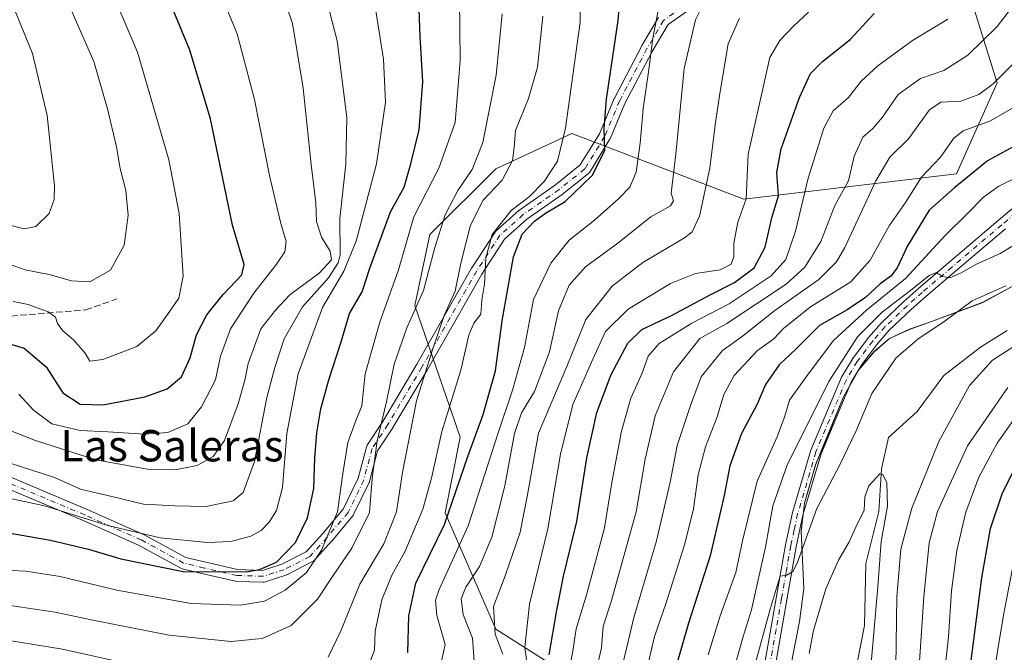
# Model space of a CAD drawing. Units: metres. Extents: x 658244 to 661701, y 4746446 to 4748839.
# Drawn here: x 658552 to 658803, y 4748326 to 4748488 of the extents above; entities that cross this region are included whole.
import ezdxf
from ezdxf.enums import TextEntityAlignment as Align

# ---------------------------------------------------------------- set-up
doc = ezdxf.new("R2010")
doc.units = ezdxf.units.M
doc.header["$MEASUREMENT"] = 0
doc.linetypes.add('DGN Style 3', pattern=[2.307223, 1.648017, -0.659207])
doc.linetypes.add('DGN Style 4', pattern=[2.638475, 1.318413, -0.659207, 0.001648, -0.659207])
for name, color, linetype, lineweight in [('Arbolado forestal CxS', 92, 'Continuous', 0), ('Camino Cxs', 7, 'Continuous', 0), ('Camino eje', 30, 'DGN Style 4', 13), ('Corriente natural lineal', 142, 'Continuous', 13), ('Curva de nivel maestra', 30, 'Continuous', 30), ('Curva de nivel normal', 30, 'Continuous', 0), ('Municipio', 91, 'Continuous', 13), ('Municipio CxS', 4, 'Continuous', 0), ('Pista no pavimentada Cxs', 111, 'Continuous', 0), ('Pista no pavimentada eje', 91, 'DGN Style 4', 0), ('Senda', 7, 'DGN Style 3', 0), ('Texto cartográfico', 7, 'Continuous', 0)]:
    doc.layers.add(name, color=color, linetype=linetype, lineweight=lineweight)
doc.styles.add('Style-Arial', font='txt')

# ---------------------------------------------------------------- blocks, each defined once
blk = doc.blocks.new('*U3')
at = {"layer": 'Arbolado forestal CxS', "color": 92, "linetype": 'Continuous', "lineweight": 0}
blk.add_polyline3d([(658748.6787, 4748325.3687, 958.0066), (658750.3787, 4748334.0685, 958.4493), (658751.4489, 4748342.4883, 959.213), (658750.7691, 4748357.0679, 961.5081), (658751.6391, 4748364.2177, 961.9773), (658754.4393, 4748373.9775, 962.7521), (658758.7493, 4748384.4273, 963.1753), (658761.6595, 4748391.5271, 963.65), (658765.4695, 4748398.2869, 964.4537), (658769.3695, 4748402.8867, 964.1896), (658773.2495, 4748406.2567, 964.1921), (658778.3993, 4748408.5965, 963.9801), (658783.9593, 4748410.5665, 963.1166), (658796.8791, 4748415.3963, 960.9483), (658805.4891, 4748420.0461, 961.4378)], dxfattribs=at)
blk = doc.blocks.new('*U8')
at = {"layer": 'Arbolado forestal CxS', "color": 92, "linetype": 'Continuous', "lineweight": 0}
blk.add_polyline3d([(658794.2359, 4748492.1113, 996.1269), (658800.6879, 4748471.4639, 985.902), (658790.364, 4748448.2355, 977.8242), (658736.1637, 4748441.7835, 1005.5329), (658692.2879, 4748458.5601, 1030.0753), (658672.9307, 4748449.5269, 1038.3512), (658656.1542, 4748432.7511, 1042.8625), (658652.2825, 4748414.6845, 1042.4829), (658663.8961, 4748381.1321, 1028.2814), (658660.0245, 4748361.7751, 1028.0154), (658672.9289, 4748332.0943, 1010.821), (658687.124, 4748323.0607, 1000.8773), (658701.3189, 4748303.7037, 986.2256), (658689.7042, 4748277.8943, 990.1105), (658694.6427, 4748275.0573, 982.648), (658680.6895, 4748257.9311, 990.0777), (658645.6821, 4748247.5127, 996.6599), (658592.3375, 4748254.5981, 997.4552), (658554.4133, 4748273.3521, 1009.4344), (658527.3246, 4748289.6059, 1019.2708)], dxfattribs=at)
blk = doc.blocks.new('*U10')
at = {"layer": 'Municipio CxS', "color": 4, "linetype": 'Continuous', "lineweight": 0, "flags": 128}
blk.add_lwpolyline([(658805.48, 4748420.076), (658796.878, 4748415.42), (658783.956, 4748410.594), (658778.393, 4748408.618), (658773.247, 4748406.278), (658769.362, 4748402.908), (658765.466, 4748398.31), (658761.653, 4748391.557), (658760.15, 4748387.899), (658754.438, 4748374.002), (658751.632, 4748364.241), (658750.761, 4748357.095), (658751.449, 4748342.518), (658750.372, 4748334.095), (658748.671, 4748325.392)], dxfattribs=at)
blk = doc.blocks.new('*U13')
at = {"layer": 'Pista no pavimentada Cxs', "color": 111, "linetype": 'Continuous', "lineweight": 0}
for points in [[(658802.8201, 4748434.2301, 972.4941), (658790.1101, 4748423.4301, 968.5609), (658782.5501, 4748416.9901, 966.4494), (658778.7801, 4748413.6501, 965.8726), (658773.2201, 4748408.3501, 965.0625), (658770.1001, 4748404.7501, 967.4515), (658766.2301, 4748399.6001, 968.2349), (658763.5201, 4748395.1201, 966.3666), (658755.8401, 4748376.8801, 969.7154), (658751.2201, 4748361.1601, 974.2499), (658749.4601, 4748353.1301, 973.7386), (658747.1301, 4748339.5801, 968.2252), (658744.3601, 4748323.9501, 964.958), (658742.2001, 4748314.1201, 964.8719), (658738.3401, 4748300.9601, 959.9824), (658729.7101, 4748272.0301, 965.6405), (658723.7501, 4748247.7101, 956.9256), (658721.0001, 4748238.0001, 964.1434), (658717.2601, 4748226.2101, 958.9816), (658708.7501, 4748205.3001, 958.0729)], [(658705.9001, 4748206.6101, 959.5351), (658714.3601, 4748227.3901, 958.9823), (658718.3501, 4748238.8001, 965.286), (658720.4001, 4748246.0301, 961.1959), (658721.0701, 4748248.4201, 958.8535), (658727.0301, 4748272.7601, 965.359), (658735.6901, 4748301.7401, 963.7485), (658739.5201, 4748314.8101, 967.7995), (658741.6401, 4748324.4901, 968.3632), (658744.4101, 4748340.0601, 975.0484), (658746.7401, 4748353.6601, 974.1176), (658748.5401, 4748361.8501, 974.199), (658753.2301, 4748377.8101, 971.0116), (658761.0501, 4748396.3801, 967.0169), (658763.9301, 4748401.1501, 968.4017), (658767.9401, 4748406.4901, 966.6134), (658771.2101, 4748410.2601, 966.8443), (658776.9101, 4748415.6901, 967.4581), (658780.7301, 4748419.0801, 969.898), (658788.3101, 4748425.5401, 971.1798), (658801.0201, 4748436.3401, 972.4877), (658812.3401, 4748446.0001, 975.0149)]]:
    blk.add_polyline3d(points, dxfattribs=at)
blk = doc.blocks.new('*U14')
at = {"layer": 'Camino Cxs', "color": 7, "linetype": 'Continuous', "lineweight": 0}
for points in [[(658544.2059, 4748373.0058, 1062.3492), (658568.7701, 4748362.6294, 1056.5381), (658583.1744, 4748356.2747, 1058.8095), (658583.2908, 4748356.2172, 1058.8542), (658593.9095, 4748350.3872, 1054.6175), (658598.9993, 4748349.1657, 1055.1498), (658607.1045, 4748347.2953, 1054.0807), (658613.4728, 4748347.0963, 1053.9689), (658618.399, 4748348.6727, 1054.7185), (658624.6107, 4748351.8787, 1054.4662), (658628.8517, 4748356.5236, 1052.0733), (658634.0052, 4748362.7078, 1050.7293), (658637.8826, 4748370.6667, 1046.8022), (658639.9618, 4748378.5674, 1046.9169), (658640.042, 4748378.7955, 1047.4161), (658640.1577, 4748379.0077, 1047.8372), (658644.1613, 4748385.1185, 1054.925), (658652.8156, 4748399.6832, 1044.906), (658666.781, 4748424.2283, 1044.0763), (658666.8254, 4748424.3009, 1043.9984), (658672.7521, 4748433.4026, 1033.0658), (658672.86, 4748433.5483, 1033.2435), (658673.0101, 4748433.703, 1033.3905), (658678.9369, 4748438.9947, 1034.8429), (658678.9716, 4748439.0249, 1034.8765), (658679.0775, 4748439.106, 1034.9504), (658688.1365, 4748445.4262, 1033.6931), (658694.4568, 4748450.5232, 1033.4035), (658699.3405, 4748458.4593, 1031.6923), (658703.1054, 4748467.4534, 1027.8268), (658703.1604, 4748467.5702, 1027.93), (658710.1455, 4748480.9052, 1028.8349), (658710.1783, 4748480.9645, 1028.7701), (658714.4146, 4748488.1664, 1023.5545)], [(658730.2678, 4748495.8725, 1023.0741), (658716.837, 4748486.3676, 1020.405), (658712.7859, 4748479.4805, 1021.5852), (658705.8478, 4748466.2354, 1024.0813), (658702.0628, 4748457.1933, 1025.3481), (658701.9781, 4748457.0225, 1025.5081), (658701.9566, 4748456.9864, 1025.5483), (658696.8766, 4748448.7314, 1027.0307), (658696.7482, 4748448.5533, 1027.0798), (658696.552, 4748448.3592, 1027.1907), (658689.9791, 4748443.0582, 1028.2854), (658689.8958, 4748442.9956, 1028.2118), (658680.8678, 4748436.697, 1029.9863), (658675.1571, 4748431.5982, 1029.5462), (658669.3639, 4748422.7016, 1037.891), (658655.4098, 4748398.1764, 1039.5868), (658646.7235, 4748383.5578, 1046.793), (658646.6887, 4748383.502, 1046.7847), (658642.8009, 4748377.5679, 1040.9654), (658640.7463, 4748369.7606, 1044.9675), (658640.7053, 4748369.6293, 1045.1534), (658640.6442, 4748369.4853, 1045.3711), (658636.6225, 4748361.2303, 1045.9685), (658636.5731, 4748361.1373, 1045.9956), (658636.4263, 4748360.927, 1046.0886), (658631.133, 4748354.5751, 1046.7722), (658631.0901, 4748354.5259, 1046.8011), (658626.645, 4748349.6576, 1048.3343), (658626.5181, 4748349.5341, 1048.3785), (658626.3776, 4748349.4265, 1048.4432), (658626.2254, 4748349.3361, 1048.5284), (658619.6636, 4748345.9494, 1050.11), (658619.4886, 4748345.8728, 1050.1895), (658619.4328, 4748345.8537, 1050.2168), (658614.1412, 4748344.1604, 1051.2474), (658613.8922, 4748344.1035, 1051.2686), (658613.6372, 4748344.0897, 1051.3272), (658606.8638, 4748344.3013, 1051.4194), (658606.6501, 4748344.3234, 1051.4865), (658606.5733, 4748344.339, 1051.5167), (658598.3119, 4748346.2455, 1051.9945), (658593.0138, 4748347.517, 1051.1389), (658592.8509, 4748347.5661, 1051.18), (658592.642, 4748347.6607, 1051.2614), (658581.904, 4748353.5562, 1054.6333), (658567.5809, 4748359.8751, 1056.4565), (658543.0925, 4748370.2195, 1059.7487)]]:
    blk.add_polyline3d(points, dxfattribs=at)

msp = doc.modelspace()

# ---------------------------------------------------------------- linework, layer by layer
at = {"layer": 'Arbolado forestal CxS', "color": 92, "linetype": 'Continuous', "lineweight": 0}
for points in [[(658687.124, 4748323.0607, 1000.8773), (658672.9289, 4748332.0943, 1010.821), (658660.0245, 4748361.7751, 1028.0154), (658663.8961, 4748381.1321, 1028.2814), (658652.2825, 4748414.6845, 1042.4829), (658656.1542, 4748432.7511, 1042.8625), (658672.9307, 4748449.5269, 1038.3512), (658692.2879, 4748458.5601, 1030.0753), (658736.1637, 4748441.7835, 1005.5329), (658790.364, 4748448.2355, 977.8242), (658800.6879, 4748471.4639, 985.902), (658794.2359, 4748492.1113, 996.1269)], [(658794.2359, 4748492.1113, 996.1269), (658800.6879, 4748471.4639, 985.902), (658790.364, 4748448.2355, 977.8242), (658736.1637, 4748441.7835, 1005.5329), (658692.2879, 4748458.5601, 1030.0753), (658672.9307, 4748449.5269, 1038.3512), (658656.1542, 4748432.7511, 1042.8625), (658652.2825, 4748414.6845, 1042.4829), (658663.8961, 4748381.1321, 1028.2814), (658660.0245, 4748361.7751, 1028.0154), (658672.9289, 4748332.0943, 1010.821), (658687.124, 4748323.0607, 1000.8773), (658701.3189, 4748303.7037, 986.2256), (658689.7042, 4748277.8943, 990.1105), (658694.6427, 4748275.0573, 982.648)], [(658794.2359, 4748492.1113, 996.1269), (658800.6879, 4748471.4639, 985.902), (658790.364, 4748448.2355, 977.8242), (658736.1637, 4748441.7835, 1005.5329), (658692.2879, 4748458.5601, 1030.0753), (658672.9307, 4748449.5269, 1038.3512), (658656.1542, 4748432.7511, 1042.8625), (658652.2825, 4748414.6845, 1042.4829), (658663.8961, 4748381.1321, 1028.2814), (658660.0245, 4748361.7751, 1028.0154), (658672.9289, 4748332.0943, 1010.821), (658687.124, 4748323.0607, 1000.8773), (658701.3189, 4748303.7037, 986.2256), (658689.7042, 4748277.8943, 990.1105), (658694.6427, 4748275.0573, 982.648)], [(658805.4891, 4748420.0461, 961.4378), (658796.8791, 4748415.3963, 960.9483), (658783.9593, 4748410.5665, 963.1166), (658778.3993, 4748408.5965, 963.9801), (658773.2495, 4748406.2567, 964.1921), (658769.3695, 4748402.8867, 964.1896), (658765.4695, 4748398.2869, 964.4537), (658761.6595, 4748391.5271, 963.65), (658758.7493, 4748384.4273, 963.1753), (658754.4393, 4748373.9775, 962.7521), (658751.6391, 4748364.2177, 961.9773), (658750.7691, 4748357.0679, 961.5081), (658751.4489, 4748342.4883, 959.213), (658750.3787, 4748334.0685, 958.4493), (658748.6787, 4748325.3687, 958.0066), (658746.2685, 4748311.8089, 956.902), (658742.3583, 4748295.9793, 956.1305), (658742.2983, 4748295.7793, 956.1006), (658740.6683, 4748291.7995, 955.7648), (658738.1283, 4748285.6295, 955.9831), (658733.3981, 4748275.8699, 955.9345), (658728.0183, 4748276.2599, 959.3263), (658723.8283, 4748276.1299, 962.5987), (658694.6427, 4748275.0573, 982.648)], [(658805.4891, 4748420.0461, 961.4378), (658796.8791, 4748415.3963, 960.9483), (658783.9593, 4748410.5665, 963.1166), (658778.3993, 4748408.5965, 963.9801), (658773.2495, 4748406.2567, 964.1921), (658769.3695, 4748402.8867, 964.1896), (658765.4695, 4748398.2869, 964.4537), (658761.6595, 4748391.5271, 963.65), (658758.7493, 4748384.4273, 963.1753), (658754.4393, 4748373.9775, 962.7521), (658751.6391, 4748364.2177, 961.9773), (658750.7691, 4748357.0679, 961.5081), (658751.4489, 4748342.4883, 959.213), (658750.3787, 4748334.0685, 958.4493), (658748.6787, 4748325.3687, 958.0066)]]:
    msp.add_polyline3d(points, dxfattribs=at)
at = {"layer": 'Camino Cxs', "color": 7, "linetype": 'Continuous', "lineweight": 0}
for points in [[(658730.2678, 4748495.8725, 1023.0741), (658716.837, 4748486.3676, 1020.405), (658712.7859, 4748479.4805, 1021.5852), (658705.8478, 4748466.2354, 1024.0813), (658702.0628, 4748457.1933, 1025.3481), (658701.9781, 4748457.0225, 1025.5081), (658701.9566, 4748456.9864, 1025.5483), (658696.8766, 4748448.7314, 1027.0307), (658696.7482, 4748448.5533, 1027.0798), (658696.552, 4748448.3592, 1027.1907), (658689.9791, 4748443.0582, 1028.2854), (658689.8958, 4748442.9956, 1028.2118), (658680.8678, 4748436.697, 1029.9863), (658675.1571, 4748431.5982, 1029.5462), (658669.3639, 4748422.7016, 1037.891), (658655.4098, 4748398.1764, 1039.5868), (658646.7235, 4748383.5578, 1046.793), (658646.6887, 4748383.502, 1046.7847), (658642.8009, 4748377.5679, 1040.9654), (658640.7463, 4748369.7606, 1044.9675), (658640.7053, 4748369.6293, 1045.1534), (658640.6442, 4748369.4853, 1045.3711), (658636.6225, 4748361.2303, 1045.9685), (658636.5731, 4748361.1373, 1045.9956), (658636.4263, 4748360.927, 1046.0886), (658631.133, 4748354.5751, 1046.7722), (658631.0901, 4748354.5259, 1046.8011), (658626.645, 4748349.6576, 1048.3343), (658626.5181, 4748349.5341, 1048.3785), (658626.3776, 4748349.4264, 1048.4431), (658626.2254, 4748349.3361, 1048.5284)], [(658544.2059, 4748373.0058, 1062.3492), (658568.7701, 4748362.6294, 1056.5381), (658583.1744, 4748356.2747, 1058.8095), (658583.2908, 4748356.2172, 1058.8542), (658593.9095, 4748350.3872, 1054.6175), (658598.9993, 4748349.1657, 1055.1498), (658607.1045, 4748347.2953, 1054.0807), (658613.4728, 4748347.0963, 1053.9689), (658618.399, 4748348.6727, 1054.7185), (658624.6107, 4748351.8787, 1054.4662), (658628.8517, 4748356.5236, 1052.0733), (658634.0052, 4748362.7078, 1050.7293), (658637.8826, 4748370.6667, 1046.8022), (658639.9618, 4748378.5674, 1046.9169), (658640.0419, 4748378.7954, 1047.4159), (658640.1577, 4748379.0077, 1047.8372), (658644.1613, 4748385.1185, 1054.925), (658652.8156, 4748399.6832, 1044.906), (658666.781, 4748424.2283, 1044.0763), (658666.8254, 4748424.3009, 1043.9984), (658672.7521, 4748433.4026, 1033.0658), (658672.86, 4748433.5483, 1033.2435), (658673.0101, 4748433.703, 1033.3905), (658678.9369, 4748438.9947, 1034.8429), (658678.9716, 4748439.0249, 1034.8765), (658679.0775, 4748439.106, 1034.9504), (658688.1365, 4748445.4262, 1033.6931), (658694.4568, 4748450.5232, 1033.4035), (658699.3405, 4748458.4593, 1031.6923), (658703.1054, 4748467.4534, 1027.8268), (658703.1604, 4748467.5702, 1027.93), (658710.1455, 4748480.9052, 1028.8349), (658710.1783, 4748480.9645, 1028.7701), (658714.4146, 4748488.1664, 1023.5545)], [(658626.2254, 4748349.3361, 1048.5284), (658619.6636, 4748345.9494, 1050.11), (658619.4886, 4748345.8728, 1050.1895), (658619.4328, 4748345.8537, 1050.2168), (658614.1412, 4748344.1604, 1051.2474), (658613.8922, 4748344.1035, 1051.2686), (658613.6372, 4748344.0897, 1051.3272), (658606.8638, 4748344.3013, 1051.4194), (658606.6501, 4748344.3234, 1051.4865), (658606.5733, 4748344.339, 1051.5167), (658598.3119, 4748346.2455, 1051.9945), (658593.0138, 4748347.517, 1051.1389), (658592.8509, 4748347.5661, 1051.18), (658592.642, 4748347.6607, 1051.2614), (658581.904, 4748353.5562, 1054.6333), (658567.5809, 4748359.8751, 1056.4565), (658543.0925, 4748370.2195, 1059.7487)]]:
    msp.add_polyline3d(points, dxfattribs=at)
at = {"layer": 'Camino eje', "color": 30, "linetype": 'DGN Style 4', "lineweight": 13}
msp.add_polyline3d([(658729.4659, 4748497.1426, 1025.1642), (658715.7075, 4748487.4059, 1020.6614), (658711.4742, 4748480.2092, 1024.4103), (658704.4891, 4748466.8742, 1025.7432), (658700.6791, 4748457.7725, 1028.5401), (658695.5991, 4748449.5175, 1029.834), (658689.0375, 4748444.2258, 1030.6241), (658679.9358, 4748437.8758, 1031.3501), (658674.0091, 4748432.5841, 1030.5924), (658668.0824, 4748423.4824, 1041.0753), (658654.1124, 4748398.9291, 1042.0446), (658645.434, 4748384.324, 1050.9162), (658641.4124, 4748378.1857, 1044.1719), (658639.2957, 4748370.1423, 1045.9313), (658635.274, 4748361.8873, 1048.0806), (658629.9823, 4748355.5373, 1049.192), (658625.5373, 4748350.669, 1051.0237), (658618.9756, 4748347.2823, 1051.2727), (658613.684, 4748345.589, 1052.5952), (658606.9106, 4748345.8006, 1052.7314), (658598.6556, 4748347.7056, 1052.237), (658593.3639, 4748348.9756, 1052.7881), (658582.5689, 4748354.9023, 1056.338), (658568.1755, 4748361.2523, 1056.1621), (658543.6222, 4748371.624, 1060.3483)], dxfattribs=at)
at = {"layer": 'Corriente natural lineal', "color": 142, "linetype": 'Continuous', "lineweight": 13}
msp.add_polyline3d([(658803.2754, 4748408.3326, 957.6828), (658796.4407, 4748404.0431, 957.5337), (658787.1717, 4748396.8181, 956.8596), (658780.3033, 4748387.6757, 956.4978), (658773, 4748381, 956.4878), (658771.2674, 4748373.0104, 955.8107), (658770.6074, 4748362.1626, 955.2345), (658767.2389, 4748348.901, 954.0331), (658766.9001, 4748333.0413, 953.1211), (658765.1666, 4748323.9306, 953.1255), (658765.0143, 4748307.6487, 952.3827), (658764.4829, 4748303.1987, 952.2671), (658761.8231, 4748296.7348, 951.4509), (658755.7027, 4748291.6114, 951.2724), (658752.1721, 4748287.4735, 950.9821), (658748.2643, 4748275.3067, 950.3225), (658741.794, 4748266.6713, 950.0617), (658739.9926, 4748260.4745, 950.2296), (658735.9341, 4748251.5559, 949.617), (658733.1077, 4748237.9554, 949.0034), (658733, 4748221, 947.6019)], dxfattribs=at)
at = {"layer": 'Curva de nivel maestra', "color": 30, "linetype": 'Continuous', "lineweight": 30, "flags": 128}
for points, elevation in [([(658650.55, 4748326.1801), (658650.76, 4748335.5101), (658652.56, 4748343.8501), (658659.83, 4748358.8501), (658665.84, 4748376.1801), (658669.72, 4748386.8501), (658672.9, 4748397.9901), (658674.58, 4748410.7601), (658677.49, 4748427.0601), (658679.62, 4748432.8601), (658682.82, 4748436.2001), (658685.63, 4748438.2701), (658690.6, 4748441.1801), (658697.49, 4748447.8501), (658700.74, 4748454.1801), (658700.54, 4748459.7201), (658701.12, 4748467.3501), (658704.12, 4748487.3901), (658705.14, 4748499.3701)], 1025), ([(658544.33, 4748406.2901), (658552.76, 4748403.8301), (658558.36, 4748398.9901), (658562.54, 4748392.4101), (658567.02, 4748389.5101), (658572.82, 4748389.3601), (658583.48, 4748391.3501), (658589.16, 4748393.4201), (658592.84, 4748396.5101), (658595.04, 4748401.3401), (658596.64, 4748407.1801), (658599.25, 4748412.2601), (658603.46, 4748417.5001), (658608.18, 4748422.4701), (658608.8, 4748425.1401), (658605.8, 4748435.2101), (658600.18, 4748462.2601), (658594.93, 4748479.8401), (658588.43, 4748495.7201)], 1075), ([(658544.75, 4748357.4001), (658559.45, 4748354.8001), (658569.11, 4748352.5601), (658577.36, 4748350.0201), (658593.23, 4748346.8101), (658609.32, 4748346.7301), (658612.7, 4748347.2901), (658617.03, 4748349.2201), (658621.86, 4748354.2601), (658624.97, 4748360.4701), (658626.57, 4748368.0101), (658626.81, 4748375.8001), (658627.34, 4748382.1801), (658628.33, 4748388.3201), (658630.36, 4748395.7501), (658633.49, 4748405.4401), (658635.66, 4748412.6301), (658638.86, 4748418.1601), (658640.86, 4748424.1801), (658643.89, 4748432.5101), (658646.14, 4748438.5501), (658649.55, 4748444.8701), (658651.32, 4748450.7801), (658653.42, 4748459.4801), (658654.34, 4748471.7101), (658653.69, 4748483.3101), (658653.41, 4748490.2301)], 1050), ([(658686.5, 4748325.5801), (658688.46, 4748336.9501), (658690.18, 4748345.6601), (658693.62, 4748359.5801), (658696.16, 4748375.8501), (658698.66, 4748387.3501), (658702.36, 4748397.0701), (658706.6, 4748405.0501), (658710.14, 4748408.5401), (658717.72, 4748412.1001), (658727.54, 4748417.4001), (658733.76, 4748420.5101), (658738.8, 4748424.2801), (658741.6, 4748429.5301), (658743.33, 4748437.0201), (658744.96, 4748442.6401), (658744.56, 4748448.6001), (658745.64, 4748454.6801), (658750.32, 4748467.7701), (658753.13, 4748473.8401), (658756.23, 4748476.9101), (658763.28, 4748482.5301), (658769.37, 4748489.1801)], 1000), ([(658810.42, 4748458.2401), (658798.25, 4748451.5901), (658789.92, 4748444.7801), (658783.42, 4748438.9701), (658777.86, 4748429.9201), (658775.27, 4748424.3101), (658773.63, 4748422.1801), (658770.94, 4748420.2201), (658767.15, 4748416.7501), (658762.48, 4748413.5701), (658755.48, 4748409.5501), (658749.48, 4748403.6101), (658745.15, 4748399.5301), (658741.66, 4748394.4901), (658739.58, 4748389.5101), (658735.6, 4748382.0001), (658732.56, 4748373.8101), (658731.16, 4748366.1701), (658727.58, 4748350.8501), (658722.02, 4748333.6801), (658718.69, 4748321.8501)], 975), ([(658802.61, 4748245.1501), (658796.86, 4748251.9201), (658794.47, 4748255.8301), (658792.93, 4748260.0601), (658791.02, 4748264.0901), (658790.8, 4748267.5901), (658791.53, 4748272.2101), (658791.3, 4748281.2401), (658790.56, 4748287.9001), (658788.94, 4748294.5501), (658788.08, 4748303.1201), (658789.21, 4748308.2901), (658791.7, 4748313.4401), (658794.11, 4748324.1401), (658796.83, 4748345.2201), (658799.05, 4748357.8201), (658802.06, 4748366.8501), (658807.07, 4748376.8501)], 975)]:
    msp.add_lwpolyline(points, dxfattribs=dict(at, elevation=elevation))
at = {"layer": 'Curva de nivel normal', "color": 30, "linetype": 'Continuous', "lineweight": 0, "flags": 128}
for points, elevation in [([(658549.94, 4748415.73), (658553.78, 4748414.96), (658558.82, 4748413.06), (658560.68, 4748411.71), (658561.24, 4748410.08), (658562.57, 4748408.18), (658565.3, 4748405.91), (658568.3, 4748402.53), (658569.44, 4748400.52), (658572.74, 4748400.89), (658581.41, 4748404.19), (658586.3, 4748408.22), (658589.26, 4748412.35), (658592.11, 4748416.56), (658593.22, 4748422.18), (658592.26, 4748438.18), (658589.58, 4748451.85), (658581.61, 4748479.32), (658570.63, 4748505.15), (658561.16, 4748522.19), (658552.3, 4748534.32), (658549.1, 4748539.8)], 1080), ([(658548.64, 4748425.34), (658553.02, 4748423.82), (658559.06, 4748422.6), (658564.82, 4748420.93), (658569.48, 4748420.7), (658574.75, 4748423.67), (658578.25, 4748430.05), (658579.21, 4748437.74), (658578.66, 4748443.98), (658577.18, 4748449.62), (658576.3, 4748455.13), (658573.99, 4748464.85), (658570.51, 4748476.92), (658564.97, 4748489.47), (658551.28, 4748515.64)], 1085), ([(658694.56, 4748504.37), (658694.41, 4748486.98), (658690.7, 4748459.89), (658688.66, 4748451.46), (658685.23, 4748446.32), (658681.42, 4748442.38), (658676.88, 4748438.88), (658671.99, 4748432.78), (658670.37, 4748426.77), (658670.06, 4748420.08), (658669.4, 4748416.02), (658669.12, 4748412.51), (658667.32, 4748410.18), (658666.1, 4748407.14), (658664.02, 4748398.21), (658659.16, 4748382.52), (658656.56, 4748370.62), (658654.3, 4748362.74), (658649.76, 4748351.85), (658646.42, 4748345.85), (658643.89, 4748339.62), (658642.18, 4748331.6), (658642.04, 4748326.72), (658640.74, 4748323.42)], 1030), ([(658549.12, 4748374.48), (658560.42, 4748370.79), (658567.12, 4748367.82), (658575.04, 4748365.96), (658583.15, 4748363.96), (658591.15, 4748363.6), (658599.15, 4748363.44), (658605.98, 4748364.84), (658608.51, 4748366.98), (658611.41, 4748374.85), (658614.58, 4748391.18), (658616.64, 4748398.85), (658618.98, 4748406.21), (658623.71, 4748414.32), (658630.29, 4748421.73), (658632.79, 4748425.59), (658633.26, 4748427.63), (658633.17, 4748436.87), (658634.72, 4748450.76), (658634.93, 4748462.63), (658632.52, 4748482.21), (658627.33, 4748502.36)], 1060), ([(658663.64, 4748500.85), (658663.88, 4748477.21), (658662.54, 4748461.35), (658658.46, 4748449.73), (658652.07, 4748437.3), (658648.16, 4748423.82), (658643.36, 4748410.39), (658639.66, 4748397.26), (658638.82, 4748389.11), (658637.16, 4748385.05), (658635.23, 4748379.73), (658633.91, 4748371.85), (658632.56, 4748362.02), (658628.53, 4748352.26), (658624.65, 4748346.56), (658619.27, 4748342.05), (658613.95, 4748339.24), (658607.86, 4748338.23), (658595.26, 4748338.62), (658576.33, 4748342.02), (658561.86, 4748345.56), (658553.12, 4748346.9), (658549.32, 4748347.08)], 1045), ([(658600.97, 4748498.67), (658607.04, 4748484.02), (658611.46, 4748467.23), (658615.29, 4748447.85), (658618.16, 4748435.62), (658619.49, 4748430.97), (658619.18, 4748428.41), (658617.06, 4748425.21), (658611.27, 4748417.85), (658605.35, 4748408.74), (658602.8, 4748401.75), (658601.46, 4748395.74), (658597.95, 4748388.85), (658594.42, 4748384.47), (658589.35, 4748382.24), (658583.43, 4748381.84), (658574.09, 4748382.46), (658566.98, 4748382.76), (658559.82, 4748384.52), (658554.99, 4748388.09), (658551.38, 4748392.07)], 1070), ([(658698.95, 4748323.38), (658699.85, 4748327.39), (658700.34, 4748332.86), (658702.22, 4748338.86), (658708.7, 4748362.06), (658711.01, 4748375.51), (658713.56, 4748386.51), (658718.24, 4748397.75), (658724.92, 4748406.28), (658731.82, 4748410.12), (658746.91, 4748420.1), (658751.67, 4748424.48), (658755.82, 4748431.02), (658759.35, 4748440.22), (658762.83, 4748446.5), (658764.31, 4748452.75), (658766.46, 4748457.58), (658769.02, 4748459.82), (658771.48, 4748462.7), (658775.48, 4748468.5), (658781.16, 4748472.58), (658787.17, 4748474.66), (658793.25, 4748478.51), (658800.74, 4748485.85), (658811.16, 4748499.51)], 990), ([(658641.18, 4748497.39), (658644.32, 4748477.51), (658644.83, 4748466.54), (658642.5, 4748450.86), (658637.36, 4748431.08), (658634.24, 4748423.4), (658628.8, 4748414.18), (658622.53, 4748397.22), (658619.67, 4748382.02), (658618.55, 4748368.24), (658617.07, 4748362.42), (658615.15, 4748359.41), (658613.15, 4748357.24), (658610.48, 4748355.8), (658605.44, 4748354.44), (658599.33, 4748354.19), (658587.41, 4748355.41), (658574.03, 4748358.55), (658557.89, 4748363.58), (658545.15, 4748366.27)], 1055), ([(658658.31, 4748320.5), (658660.03, 4748328.16), (658657.88, 4748335.6), (658657.58, 4748339.47), (658658.54, 4748342.2), (658665.9, 4748358.51), (658673.5, 4748382.18), (658677.23, 4748393.1), (658680.25, 4748403.96), (658682.52, 4748416.21), (658686.93, 4748425.5), (658691.63, 4748431.33), (658698.08, 4748436.47), (658704.3, 4748441.94), (658707.08, 4748444.88), (658708.68, 4748448.67), (658709.77, 4748456.11), (658710.5, 4748464.85), (658711.92, 4748474.85), (658712.97, 4748482.85), (658715.74, 4748497.51)], 1020), ([(658617.95, 4748495.96), (658621.13, 4748486.66), (658623.87, 4748470.09), (658625.92, 4748450.68), (658627.03, 4748440.91), (658627.23, 4748436.08), (658628.48, 4748432.15), (658630.72, 4748428.57), (658631.1, 4748426.34), (658627.89, 4748422.9), (658620.48, 4748417.42), (658616.79, 4748413.46), (658613.05, 4748408.72), (658609.79, 4748399.85), (658608.94, 4748395.6), (658607.25, 4748389.6), (658603.83, 4748380.2), (658600.88, 4748376.17), (658596.82, 4748373.88), (658591.21, 4748372.76), (658584.13, 4748372.9), (658570.96, 4748375.32), (658555.58, 4748380.28), (658545.19, 4748384.32)], 1065), ([(658667.48, 4748322.77), (658666.96, 4748329.85), (658664.65, 4748335.85), (658664.14, 4748339.85), (658665.33, 4748342.83), (658668.77, 4748348.1), (658671.92, 4748355.54), (658675.24, 4748368.7), (658677.73, 4748382.04), (658679.52, 4748387.34), (658682.78, 4748392.74), (658686.64, 4748402.88), (658688.88, 4748413.29), (658691.67, 4748419.85), (658695.83, 4748424.51), (658704.04, 4748430.54), (658712.49, 4748437.3), (658717.47, 4748440.1), (658718.21, 4748441.38), (658717.6, 4748443.3), (658718.82, 4748453.25), (658720.94, 4748475.12), (658723.87, 4748487.59), (658727.6, 4748495.09)], 1015), ([(658549.77, 4748491.47), (658554.85, 4748478.93), (658558.55, 4748463.14), (658560.5, 4748445.21), (658560.4, 4748441.76), (658559.06, 4748438.19), (658555.66, 4748434.8), (658552.73, 4748434.22), (658548.36, 4748435.36)], 1090), ([(658546.89, 4748338.49), (658560.65, 4748336.46), (658569.81, 4748334.49), (658589.65, 4748330.62), (658605.48, 4748328.98), (658613.42, 4748329.74), (658620.75, 4748333.05), (658627.51, 4748339.75), (658631.51, 4748345.79), (658636.28, 4748352.75), (658640.78, 4748361.85), (658641.4, 4748370.51), (658642.72, 4748380.18), (658645.06, 4748390.12), (658647.07, 4748399.75), (658650.27, 4748408.96), (658654.52, 4748418.5), (658657.42, 4748429.48), (658660.02, 4748437.85), (658663.3, 4748443.98), (658666.95, 4748449.36), (658669.64, 4748456.29), (658673.06, 4748473.47), (658674.57, 4748489.07)], 1040), ([(658752.66, 4748489.47), (658748.83, 4748485.95), (658745.36, 4748482.31), (658742.82, 4748477.98), (658740.04, 4748465.79), (658737.24, 4748453.27), (658736.75, 4748441.93), (658734.64, 4748435.9), (658733.64, 4748430.62), (658733.63, 4748427.12), (658732.92, 4748425.25), (658730.15, 4748423.76), (658723.82, 4748422.8), (658717.48, 4748420.31), (658706.7, 4748413.75), (658700.9, 4748408.02), (658697.64, 4748400.98), (658692.58, 4748389.4), (658689.4, 4748376.76), (658686.24, 4748357.7), (658681.51, 4748338.47), (658680.32, 4748327.51), (658681.65, 4748317.85)], 1005), ([(658684.89, 4748488.52), (658683.54, 4748475.51), (658681.26, 4748467.51), (658677.94, 4748459.3), (658677.66, 4748454.97), (658677.22, 4748451.68), (658674.56, 4748446.63), (658669.72, 4748441.53), (658666.51, 4748435.17), (658664.04, 4748425.5), (658662.61, 4748418.31), (658659.78, 4748412.1), (658656.82, 4748403.39), (658652.76, 4748390.36), (658649.13, 4748372.1), (658647.6, 4748362.08), (658644.44, 4748353.85), (658638.32, 4748343.56), (658633.44, 4748331.71), (658630.22, 4748324.97)], 1035), ([(658735.09, 4748487.99), (658732.14, 4748481.39), (658730.05, 4748468.75), (658728.84, 4748460.73), (658727.52, 4748449.68), (658724.86, 4748437.51), (658723, 4748433.47), (658721.04, 4748431.9), (658710.43, 4748425.63), (658702.6, 4748419.59), (658695.92, 4748411.11), (658691.02, 4748399.08), (658683.86, 4748382.13), (658680.96, 4748365.98), (658679.19, 4748356.84), (658675.34, 4748345.69), (658672.37, 4748337.89), (658672.78, 4748330.83), (658674.74, 4748325.77)], 1010), ([(658788.15, 4748487.7), (658779.15, 4748482.26), (658770.3, 4748475.86), (658766.09, 4748471.9), (658762.84, 4748467.77), (658758.97, 4748464.38), (658756.53, 4748459.9), (658752.54, 4748447.2), (658749.29, 4748433.62), (658746.89, 4748426.45), (658743.16, 4748422.27), (658732.44, 4748415.13), (658722.89, 4748410.18), (658714.58, 4748405.02), (658711.77, 4748401.78), (658710.2, 4748397.28), (658707.38, 4748391.02), (658704.95, 4748382.66), (658702.52, 4748369.51), (658700.62, 4748357.92), (658696.14, 4748341.1), (658693.42, 4748332.19), (658692.55, 4748326.52), (658691.63, 4748321.93)], 995), ([(658814.38, 4748485.85), (658799.67, 4748471.22), (658796.03, 4748468.52), (658791.44, 4748466.78), (658786.4, 4748466.58), (658783.45, 4748464.6), (658778.12, 4748457.18), (658773.36, 4748452.51), (658769.82, 4748446.51), (658761.94, 4748429.51), (658759.79, 4748425.8), (658755.26, 4748421.33), (658744.1, 4748413.41), (658735.79, 4748406.86), (658730.6, 4748403.14), (658725.31, 4748396.5), (658722.6, 4748389.15), (658719.2, 4748378.95), (658717.42, 4748369.63), (658713.89, 4748354.63), (658708.15, 4748335.08), (658705.53, 4748323.93)], 985), ([(658711.23, 4748321.18), (658713.35, 4748330.23), (658716.25, 4748338.61), (658721.12, 4748353.85), (658723.32, 4748362.85), (658724.49, 4748371.51), (658726.37, 4748378.63), (658729.4, 4748386.31), (658731.1, 4748391.96), (658733.7, 4748396.85), (658739.62, 4748403.18), (658743.82, 4748406.18), (658746.26, 4748408.85), (658753.16, 4748414.36), (658763.44, 4748420.72), (658768.38, 4748426.22), (658773.17, 4748435.01), (658777.34, 4748440.96), (658781.43, 4748447.4), (658786.29, 4748452.48), (658789.7, 4748457.35), (658792.03, 4748459.26), (658799.03, 4748461.79), (658811.66, 4748469.14)], 980), ([(658806.48, 4748447.73), (658801.15, 4748445.1), (658797.21, 4748442.31), (658793.28, 4748438.25), (658787.48, 4748432.55), (658777.38, 4748421.56), (658767.41, 4748413.5), (658759.01, 4748405.75), (658752.33, 4748396.85), (658747.84, 4748390.51), (658746.54, 4748386.18), (658744.54, 4748381.01), (658739.53, 4748369.85), (658735.84, 4748354.68), (658734.16, 4748346.58), (658730.15, 4748335.53), (658727.09, 4748325.56)], 970), ([(658809.93, 4748433.03), (658801.48, 4748427.93), (658795.48, 4748425.2), (658791.37, 4748422.89), (658788.63, 4748421.74), (658786.83, 4748422.07), (658785.24, 4748423.12), (658783.36, 4748422.35), (658778.62, 4748418.47), (658771.48, 4748413.1), (658765.15, 4748406.71), (658757.81, 4748395.31), (658747.19, 4748373.98), (658743.51, 4748363.54), (658741.7, 4748353.07), (658739.44, 4748343.19), (658738.14, 4748337.07), (658736.03, 4748330.27), (658733.94, 4748323)], 965), ([(658802.94, 4748419.73), (658794.4, 4748415.91), (658787.16, 4748410.51), (658780.62, 4748406.19), (658774.86, 4748401.21), (658768.79, 4748392.19), (658764.68, 4748382.56), (658760.65, 4748374.05), (658754.79, 4748362.86), (658749.73, 4748348.97), (658748.65, 4748346.78), (658747.15, 4748345.89), (658745.38, 4748345.65), (658744.41, 4748342.33), (658742.88, 4748337.24), (658738.9, 4748322.61)], 960), ([(658774.89, 4748322.62), (658775.18, 4748340.36), (658776.14, 4748352.54), (658778.95, 4748362.98), (658785.84, 4748379.98), (658793.69, 4748394.26), (658799.58, 4748400.71), (658809.26, 4748406.95)], 960), ([(658804.17, 4748229.13), (658797.74, 4748235.16), (658790.45, 4748238.73), (658782.29, 4748244.58), (658777.84, 4748252.18), (658775.66, 4748257.7), (658776.67, 4748262), (658777.1, 4748267.48), (658776.76, 4748279.18), (658777.43, 4748294.51), (658777.82, 4748305.91), (658780.81, 4748322.55), (658782.04, 4748340.34), (658783.36, 4748354.13), (658785.48, 4748362.11), (658793.21, 4748378.88), (658803.48, 4748393.74)], 965), ([(658804.94, 4748235.6), (658799.7, 4748240.45), (658794.55, 4748244.15), (658789.73, 4748249.4), (658786.82, 4748253.98), (658783.81, 4748256.26), (658783.15, 4748258.19), (658783.66, 4748260.18), (658783.51, 4748263.18), (658784.15, 4748272.3), (658783.73, 4748289.54), (658782.94, 4748302.57), (658783.81, 4748309.75), (658785.74, 4748314.18), (658787.15, 4748319.51), (658788.36, 4748330.18), (658789.06, 4748341.85), (658790.46, 4748352.18), (658792.78, 4748361.94), (658796.06, 4748370.89), (658800.72, 4748379.56), (658805.44, 4748386.15)], 970), ([(658768.59, 4748323.45), (658770.31, 4748342.93), (658771.19, 4748354.45), (658772.79, 4748363.45), (658772.58, 4748369.41), (658771.58, 4748371.59), (658770.81, 4748371.75), (658767.99, 4748368.67), (658767.02, 4748365.85), (658766.8, 4748362.4), (658765.16, 4748359.05), (658763.04, 4748354.4), (658760.32, 4748349.72), (658757.05, 4748342.36), (658753.89, 4748331.81), (658752.83, 4748325.94)], 955), ([(658806.2, 4748355.61), (658802.38, 4748335.68), (658799.4, 4748317.68), (658796.48, 4748307.2), (658795.55, 4748301.61), (658796.33, 4748293.87), (658798.05, 4748282.58), (658799.8, 4748266.13), (658802.12, 4748255.58), (658804.43, 4748251.84)], 980), ([(658578.89, 4748323.34), (658562.52, 4748327), (658544.65, 4748329.88)], 1035)]:
    msp.add_lwpolyline(points, dxfattribs=dict(at, elevation=elevation))
at = {"layer": 'Municipio', "color": 91, "linetype": 'Continuous', "lineweight": 13, "flags": 128}
msp.add_lwpolyline([(658748.671, 4748325.392), (658750.372, 4748334.095), (658751.449, 4748342.518), (658750.761, 4748357.095), (658751.632, 4748364.241), (658754.438, 4748374.002), (658760.15, 4748387.899), (658761.653, 4748391.557), (658765.466, 4748398.31), (658769.362, 4748402.908), (658773.247, 4748406.278), (658778.393, 4748408.618), (658783.956, 4748410.594), (658796.878, 4748415.42), (658805.48, 4748420.076)], dxfattribs=at)
msp.add_lwpolyline([(658748.671, 4748325.392), (658750.372, 4748334.095), (658751.449, 4748342.518), (658750.761, 4748357.095), (658751.632, 4748364.241), (658754.438, 4748374.002), (658760.15, 4748387.899), (658761.653, 4748391.557), (658765.466, 4748398.31), (658769.362, 4748402.908), (658773.247, 4748406.278), (658778.393, 4748408.618), (658783.956, 4748410.594), (658796.878, 4748415.42), (658805.48, 4748420.076)], dxfattribs=at)
at = {"layer": 'Municipio CxS', "color": 4, "linetype": 'Continuous', "lineweight": 0, "flags": 128}
msp.add_lwpolyline([(658748.671, 4748325.392), (658750.372, 4748334.095), (658751.449, 4748342.518), (658750.761, 4748357.095), (658751.632, 4748364.241), (658754.438, 4748374.002), (658760.15, 4748387.899), (658761.653, 4748391.557), (658765.466, 4748398.31), (658769.362, 4748402.908), (658773.247, 4748406.278), (658778.393, 4748408.618), (658783.956, 4748410.594), (658796.878, 4748415.42), (658805.48, 4748420.076)], dxfattribs=at)
at = {"layer": 'Pista no pavimentada Cxs', "color": 111, "linetype": 'Continuous', "lineweight": 0}
for points in [[(658705.9001, 4748206.6101, 959.5351), (658714.3601, 4748227.3901, 958.9823), (658718.3501, 4748238.8001, 965.286), (658720.4001, 4748246.0301, 961.1959), (658721.0701, 4748248.4201, 958.8535), (658727.0301, 4748272.7601, 965.359), (658735.6901, 4748301.7401, 963.7485), (658739.5201, 4748314.8101, 967.7995), (658741.6401, 4748324.4901, 968.3632), (658744.4101, 4748340.0601, 975.0484), (658746.7401, 4748353.6601, 974.1176), (658748.5401, 4748361.8501, 974.199), (658753.2301, 4748377.8101, 971.0116), (658761.0501, 4748396.3801, 967.0169), (658763.9301, 4748401.1501, 968.4017), (658767.9401, 4748406.4901, 966.6134), (658771.2101, 4748410.2601, 966.8443), (658776.9101, 4748415.6901, 967.4581), (658780.7301, 4748419.0801, 969.898), (658788.3101, 4748425.5401, 971.1798), (658801.0201, 4748436.3401, 972.4877), (658812.3401, 4748446.0001, 975.0149)], [(658802.8201, 4748434.2301, 972.4941), (658790.1101, 4748423.4301, 968.5609), (658782.5501, 4748416.9901, 966.4494), (658778.7801, 4748413.6501, 965.8726), (658773.2201, 4748408.3501, 965.0625), (658770.1001, 4748404.7501, 967.4515), (658766.2301, 4748399.6001, 968.2349), (658763.5201, 4748395.1201, 966.3666), (658755.8401, 4748376.8801, 969.7154), (658751.2201, 4748361.1601, 974.2499), (658749.4601, 4748353.1301, 973.7386), (658747.1301, 4748339.5801, 968.2252), (658744.3601, 4748323.9501, 964.958), (658742.2001, 4748314.1201, 964.8719), (658738.3401, 4748300.9601, 959.9824), (658729.7101, 4748272.0301, 965.6405), (658723.7501, 4748247.7101, 956.9256), (658721.0001, 4748238.0001, 964.1434), (658717.2601, 4748226.2101, 958.9816), (658708.7501, 4748205.3001, 958.0729)]]:
    msp.add_polyline3d(points, dxfattribs=at)
at = {"layer": 'Pista no pavimentada eje', "color": 91, "linetype": 'DGN Style 4', "lineweight": 0}
msp.add_polyline3d([(658807.5801, 4748440.1151, 973.5369), (658801.9201, 4748435.2851, 972.1595), (658789.2101, 4748424.4851, 969.6854), (658781.6401, 4748418.0351, 967.6671), (658779.7551, 4748416.3651, 967.0695), (658777.8451, 4748414.6701, 966.322), (658772.2151, 4748409.3051, 965.6294), (658769.0201, 4748405.6201, 966.8156), (658765.0801, 4748400.3751, 968.0681), (658763.7251, 4748398.1351, 966.9435), (658762.2851, 4748395.7501, 965.6136), (658754.5351, 4748377.3451, 970.1691), (658749.8801, 4748361.5051, 974.1923), (658748.9801, 4748357.4101, 975.7815), (658748.1001, 4748353.3951, 973.2257), (658746.9351, 4748346.5951, 969.8312), (658745.7701, 4748339.8201, 971.641), (658744.3851, 4748332.0351, 971.7787), (658743.0001, 4748324.2201, 965.6049)], dxfattribs=at)
at = {"layer": 'Senda', "color": 7, "linetype": 'DGN Style 3', "lineweight": 0}
msp.add_polyline3d([(658418.2382, 4748362.1992, 1066.5123), (658430.7049, 4748373.8883, 1070.3222), (658456.5019, 4748387.3821, 1082.6043), (658482.2987, 4748400.0821, 1084.7875), (658500.1583, 4748406.8291, 1087.0417), (658528.7333, 4748409.6073, 1085.2351), (658549.3709, 4748411.9885, 1090.166), (658568.4209, 4748413.5759, 1091.4702), (658576.3583, 4748416.3541, 1090.3918)], dxfattribs=at)

# ---------------------------------------------------------------- block references
at = {"layer": 'Arbolado forestal CxS', "color": 92, "linetype": 'Continuous', "lineweight": 0}
for name in ['*U3', '*U8']:
    msp.add_blockref(name, (0, 0), dxfattribs=at)
at = {"layer": 'Camino Cxs', "color": 7, "linetype": 'Continuous', "lineweight": 0}
msp.add_blockref('*U14', (0, 0), dxfattribs=at)
at = {"layer": 'Municipio CxS', "color": 4, "linetype": 'Continuous', "lineweight": 0}
msp.add_blockref('*U10', (0, 0), dxfattribs=at)
at = {"layer": 'Pista no pavimentada Cxs', "color": 111, "linetype": 'Continuous', "lineweight": 0}
msp.add_blockref('*U13', (0, 0), dxfattribs=at)

# ---------------------------------------------------------------- texts
at = {"layer": 'Texto cartográfico', "color": 7, "linetype": 'Continuous', "lineweight": 0, "style": 'Style-Arial'}
msp.add_text('Las Saleras', height=8, dxfattribs=at).set_placement((658590.4358, 4748378.9101), align=Align.MIDDLE_CENTER)

doc.saveas('drawing.dxf')
